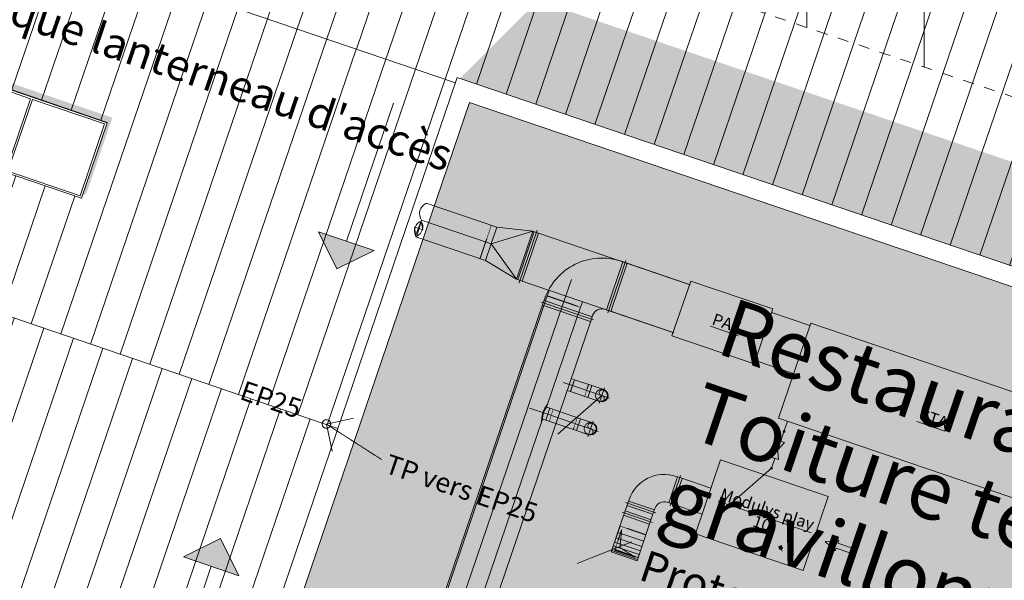
# Model space of a CAD drawing. Units: millimetres. Extents: x -804848 to -610291, y 8049900 to 8289061.
# Drawn here: x -712227 to -699632, y 8143523 to 8150698 of the extents above; entities that cross this region are included whole.
import ezdxf

# ---------------------------------------------------------------- set-up
doc = ezdxf.new("R2010")
doc.units = ezdxf.units.MM
doc.header["$MEASUREMENT"] = 0
for name, pattern in [('AXES', [50800, 31750, -6350, 6350, -6350]), ('CACHE', [0.75, 0.5, -0.25]), ('CACHE2', [0.375, 0.25, -0.125]), ('HIDDEN', [9525, 6350, -3175]), ('Traits', [282.222223, 141.111112, -141.111112])]:
    doc.linetypes.add(name, pattern=pattern)
for name, color, linetype in [('00 COTATIONS.CBA', 7, 'Continuous'), ('00 DALLES POUTRES.CBA', 7, 'Continuous'), ('00 MURS.CBA', 7, 'Continuous'), ('00 TOITURES.CBA', 7, 'Continuous'), ('00 TRAITS.CBA', 7, 'Continuous')]:
    doc.layers.add(name, color=color, linetype=linetype)
for name, color, linetype, lineweight in [('00 COTATIONS.CBA_Stylo_No__9', 7, 'Continuous', 5), ('00 HACHURES.CBA_Stylo_No__1', 7, 'Continuous', 13), ('00 HACHURES.CBA_Stylo_No__9', 7, 'Continuous', 5), ('00 MURS.CBA_Stylo_No__1', 7, 'Continuous', 13), ('00 TEXTES.CBA_Stylo_No__9', 7, 'Continuous', 5), ('00 TOITURES.CBA_Stylo_No__1', 7, 'Continuous', 13), ('00 TOITURES.CBA_Stylo_No__9', 7, 'Continuous', 5), ('00 TRAITS.CBA_Stylo_No__4', 7, 'Continuous', 5), ('00 TRAITS.CBA_Stylo_No__9', 7, 'Continuous', 5), ('PM APD_Stylo_No__1', 7, 'Continuous', 13), ('PM APD_Stylo_No__9', 7, 'Continuous', 5)]:
    doc.layers.add(name, color=color, linetype=linetype, lineweight=lineweight)
doc.layers.add('00 DALLES POUTRES.CBA_Stylo_No__254', color=7, linetype='Continuous', lineweight=13, true_color=0xdadada)
doc.layers.add('SOGETI_Stylo_No__253', color=7, linetype='Continuous', lineweight=13, true_color=0xb6b6b6)
doc.styles.add('STYLE_GENERE_1', font='arial.ttf')
doc.styles.add('STYLE_GENERE_2', font='stylu.ttf')
doc.linetypes.add('Reso_CTA', pattern='A,0,[5,PLAN MASSE - 24012020 - Ind E1.Shx,S=6.349206,R=0,X=0,Y=0],-1250,0', length=1250)
doc.dimstyles.new('STYLE_GENERE__1', dxfattribs={"dimtxt": 250, "dimasz": 285, "dimexe": 0.18, "dimexo": 0.0625, "dimgap": 0.09, "dimtad": 0, "dimdec": 1, "dimlfac": 0.001, "dimzin": 0, "dimdsep": 46, "dimtxsty": 'STYLE_GENERE_1', "dimblk": 'ARROWHEAD_8', "dimblk1": 'ARROWHEAD_8', "dimblk2": 'ARROWHEAD_8', "dimcen": 0.09, "dimse1": 1, "dimse2": 1, "dimclrd": 7, "dimclre": 7, "dimclrt": 7, "dimazin": 0, "dimtfac": 1, "dimtdec": 4, "dimtmove": 0, "dimatfit": 3, "dimfxl": 1, "dimtolj": 1, "dimtzin": 0, "dimarcsym": 0})

# ---------------------------------------------------------------- blocks, each defined once
blk = doc.blocks.new('Elément de coupe_279', base_point=(-673657, 8111925))
at = {"layer": '00 TOITURES.CBA', "linetype": 'Continuous', "lineweight": 0, "true_color": 0x000000}
for points in [[(-713009, 8150000), (-713322, 8149081), (-712399, 8148767), (-712398, 8148770), (-713319, 8149084), (-713007, 8149999)], [(-713025, 8150032), (-711108, 8149378), (-711107, 8149381), (-713024, 8150034)], [(-713024, 8150034), (-711107, 8149381), (-711106, 8149383), (-713023, 8150036)], [(-712062, 8149677), (-712376, 8148759), (-711453, 8148444), (-711452, 8148448), (-712372, 8148761), (-712060, 8149677)], [(-713322, 8149081), (-712399, 8148766), (-712399, 8148767), (-713322, 8149081)], [(-712376, 8148758), (-711453, 8148444), (-711453, 8148444), (-712376, 8148759)]]:
    blk.add_hatch(color=18, dxfattribs=at).paths.add_polyline_path(points)
at = {"layer": '00 TOITURES.CBA_Stylo_No__1', "color": 7, "linetype": 'Continuous', "lineweight": 13}
for p, q in [((-713354, 8149065), (-713025, 8150032)), ((-713009, 8150000), (-713322, 8149081)), ((-713024, 8150034), (-713025, 8150032)), ((-713025, 8150032), (-711108, 8149378)), ((-713023, 8150036), (-713024, 8150034)), ((-713023, 8150036), (-711106, 8149383)), ((-712086, 8149686), (-713009, 8150000)), ((-712399, 8148766), (-712086, 8149686)), ((-712062, 8149677), (-712376, 8148758)), ((-711140, 8149363), (-712062, 8149677)), ((-711453, 8148444), (-711140, 8149363)), ((-711108, 8149378), (-711437, 8148412)), ((-711107, 8149381), (-711108, 8149378)), ((-711106, 8149383), (-711107, 8149381)), ((-713322, 8149081), (-712399, 8148766)), ((-712399, 8148767), (-713322, 8149081)), ((-711437, 8148412), (-713354, 8149065)), ((-711453, 8148444), (-712376, 8148759)), ((-712376, 8148758), (-711453, 8148444))]:
    blk.add_line(p, q, dxfattribs=at)
blk = doc.blocks.new('Elément de coupe_618', base_point=(-673657, 8111925))
at = {"layer": '00 DALLES POUTRES.CBA', "linetype": 'Continuous', "lineweight": 0, "true_color": 0x000000}
blk.add_hatch(color=18, dxfattribs=at).paths.add_polyline_path([(-705574, 8149334), (-706473, 8149640), (-711711, 8134236), (-694089, 8128236), (-693467, 8130062), (-707296, 8134770), (-707454, 8134304), (-708401, 8134626), (-708242, 8135093), (-710191, 8135756), (-708603, 8140426), (-708877, 8140520), (-708555, 8141466), (-708281, 8141373)])
at = {"layer": '00 DALLES POUTRES.CBA_Stylo_No__254', "linetype": 'Continuous', "lineweight": 0, "true_color": 0x363636}
h = blk.add_hatch(color=250, dxfattribs=at)
h.paths.add_polyline_path([(-706473, 8149640), (-711711, 8134236), (-694089, 8128236), (-688843, 8143642)])
h.paths.add_polyline_path([(-708877, 8140520), (-708555, 8141466), (-707608, 8141144), (-707930, 8140198)], flags=0)
h.paths.add_polyline_path([(-707454, 8134304), (-708401, 8134626), (-708079, 8135573), (-707132, 8135250)], flags=0)
h.paths.add_polyline_path([(-704937, 8133981), (-705883, 8134303), (-705561, 8135249), (-704614, 8134927)], flags=0)
h.paths.add_polyline_path([(-704103, 8141094), (-703781, 8142040), (-702834, 8141718), (-703156, 8140771)], flags=0)
h.paths.add_polyline_path([(-701886, 8135864), (-702832, 8136186), (-702510, 8137133), (-701564, 8136811)], flags=0)
h.paths.add_polyline_path([(-700520, 8139874), (-701467, 8140196), (-701145, 8141143), (-700198, 8140821)], flags=0)
h.paths.add_polyline_path([(-699623, 8135094), (-699301, 8136040), (-698354, 8135718), (-698677, 8134772)], flags=0)
h.paths.add_polyline_path([(-697311, 8138781), (-698258, 8139103), (-697936, 8140050), (-696989, 8139728)], flags=0)
h.paths.add_polyline_path([(-696813, 8144583), (-697759, 8144905), (-697437, 8145852), (-696490, 8145529)], flags=0)
h.paths.add_polyline_path([(-697238, 8134281), (-696915, 8135228), (-695969, 8134906), (-696291, 8133959)], flags=0)
blk = doc.blocks.new('Elément de coupe_623', base_point=(-673657, 8111925))
at = {"layer": '00 MURS.CBA_Stylo_No__1', "color": 7, "linetype": 'Continuous', "lineweight": 13}
for p, q in [((-706630, 8149957), (-706710, 8149720)), ((-675703, 8139436), (-706630, 8149957)), ((-675783, 8139199), (-706473, 8149640))]:
    blk.add_line(p, q, dxfattribs=at)
blk = doc.blocks.new('Elément de coupe_626', base_point=(-673657, 8111925))
at = {"layer": '00 MURS.CBA_Stylo_No__1', "color": 7, "linetype": 'Continuous', "lineweight": 13}
for p, q in [((-706710, 8149720), (-712028, 8134080)), ((-706473, 8149640), (-711711, 8134236)), ((-712028, 8134080), (-711791, 8133999))]:
    blk.add_line(p, q, dxfattribs=at)
blk = doc.blocks.new('Elément de coupe_740', base_point=(-673657, 8111925))
at = {"layer": '00 TOITURES.CBA', "linetype": 'Continuous', "lineweight": 0, "true_color": 0x000000}
h = blk.add_hatch(dxfattribs=at)
h.set_pattern_fill('LAMBRISSAGE_VERTICAL_40', color=18, style=0, pattern_type=2)
h.set_pattern_definition([(251.1993, (-682550.4, 8146649.53), (-378.6582, 128.9108), [])])
h.paths.add_polyline_path([(-744940, 8162926), (-723825, 8155737), (-723825, 8155738), (-706652, 8149890), (-706630, 8149957), (-684064, 8142280), (-682574, 8146657), (-744511, 8167725)])
for points in [[(-723824, 8155738), (-723825, 8155738), (-706652, 8149890), (-706652, 8149891)], [(-705633, 8150953), (-705672, 8150915), (-705701, 8150838), (-706594, 8149945), (-684064, 8142280), (-683657, 8143477)]]:
    blk.add_hatch(color=18, dxfattribs=at).paths.add_polyline_path(points)
blk = doc.blocks.new('Elément de coupe_741', base_point=(-673657, 8111925))
at = {"layer": '00 TOITURES.CBA', "linetype": 'Continuous', "lineweight": 0, "true_color": 0x000000}
h = blk.add_hatch(dxfattribs=at)
h.set_pattern_fill('LAMBRISSAGE_VERTICAL_40', color=18, style=0, pattern_type=2)
h.set_pattern_definition([(71.1807, (-725330, 8151321.3), (-378.616, 129.0336), [])])
h.paths.add_polyline_path([(-725328, 8151320), (-708156, 8145468), (-706652, 8149890), (-723825, 8155738), (-723826, 8155733), (-719336, 8154204), (-723827, 8155732)])
h.paths.add_polyline_path([(-719017, 8150992), (-720934, 8151645), (-720604, 8152611), (-720603, 8152613), (-720603, 8152615), (-718686, 8151962)], flags=0)
h.paths.add_polyline_path([(-713354, 8149065), (-713024, 8150034), (-713023, 8150036), (-711106, 8149383), (-711437, 8148412)], flags=0)
blk.add_hatch(color=18, dxfattribs=at).paths.add_polyline_path([(-712959, 8150098), (-712990, 8150069), (-713002, 8150035), (-713007, 8150030), (-711106, 8149383), (-711423, 8148454), (-711421, 8148455), (-711403, 8148449), (-711371, 8148478), (-711042, 8149444)])
at = {"layer": '00 TOITURES.CBA_Stylo_No__9', "color": 7, "linetype": 'Continuous', "lineweight": 5}
for p, q in [((-706652, 8149890), (-723825, 8155738)), ((-725328, 8151320), (-708156, 8145468))]:
    blk.add_line(p, q, dxfattribs=at)
blk = doc.blocks.new('Elément de coupe_742', base_point=(-673657, 8111925))
at = {"layer": '00 TOITURES.CBA', "linetype": 'Continuous', "lineweight": 0, "true_color": 0x000000}
h = blk.add_hatch(dxfattribs=at)
h.set_pattern_fill('LAMBRISSAGE_VERTICAL_40', color=18, style=0, pattern_type=2)
h.set_pattern_definition([(251.1991, (-708131.4, 8145464.8), (-378.658, 128.912), [])])
h.paths.add_polyline_path([(-726831, 8146899), (-716117, 8143254), (-709655, 8141058), (-708156, 8145468), (-719661, 8149389), (-725328, 8151319)])
h.paths.add_polyline_path([(-722403, 8147325), (-722073, 8148296), (-720156, 8147643), (-720486, 8146673)], flags=0)
h.paths.add_polyline_path([(-714823, 8144750), (-714493, 8145719), (-714493, 8145721), (-712576, 8145068), (-712906, 8144098)], flags=0)
blk = doc.blocks.new('Ligne_13', base_point=(-710378, 8141935))
at = {"layer": '00 TRAITS.CBA', "linetype": 'Continuous', "lineweight": 0, "true_color": 0x000000}
blk.add_hatch(color=18, dxfattribs=at).paths.add_polyline_path([(-709658, 8144057), (-710133, 8143822), (-709423, 8143581)])
at = {"layer": '00 TRAITS.CBA_Stylo_No__9', "color": 7, "linetype": 'Continuous', "lineweight": 5}
for p, q in [((-709658, 8144057), (-710133, 8143822)), ((-709658, 8144057), (-709423, 8143581)), ((-709423, 8143581), (-710133, 8143822)), ((-710378, 8141935), (-709778, 8143702))]:
    blk.add_line(p, q, dxfattribs=at)
blk = doc.blocks.new('Ligne_14', base_point=(-707447, 8149630))
at = {"layer": '00 TRAITS.CBA', "linetype": 'Continuous', "lineweight": 0, "true_color": 0x000000}
blk.add_hatch(color=18, dxfattribs=at).paths.add_polyline_path([(-708169, 8147509), (-707693, 8147743), (-708403, 8147985)])
at = {"layer": '00 TRAITS.CBA_Stylo_No__9', "color": 7, "linetype": 'Continuous', "lineweight": 5}
for p, q in [((-707447, 8149630), (-708048, 8147864)), ((-708169, 8147509), (-708403, 8147985)), ((-708403, 8147985), (-707693, 8147743)), ((-708169, 8147509), (-707693, 8147743))]:
    blk.add_line(p, q, dxfattribs=at)
blk = doc.blocks.new('Polyligne_13', base_point=(-707598, 8145070))
at = {"layer": '00 TRAITS.CBA_Stylo_No__4', "color": 7, "linetype": 'CACHE2', "lineweight": 5, "flags": 128}
blk.add_lwpolyline([(-707598, 8145070), (-708304, 8145523)], dxfattribs=at)
at = {"layer": '00 TRAITS.CBA_Stylo_No__9', "color": 7, "linetype": 'Continuous', "lineweight": 5}
for q in [(-707958, 8145598), (-708229, 8145178)]:
    blk.add_line((-708304, 8145523), q, dxfattribs=at)
blk = doc.blocks.new('*D1528', base_point=(-673657, 8111925))
at = {"layer": '00 COTATIONS.CBA_Stylo_No__9', "color": 7, "linetype": 'Continuous', "lineweight": 5, "transparency": 16777216}
for p, q in [((-744191, 8168988), (-744000, 8169082)), ((-744191, 8168988), (-713565, 8158571)), ((-744191, 8168988), (-744097, 8168798)), ((-712759, 8158297), (-682133, 8147880)), ((-682133, 8147880), (-682227, 8148070)), ((-682133, 8147880), (-682323, 8147786))]:
    blk.add_line(p, q, dxfattribs=at)
at = {"layer": '00 COTATIONS.CBA_Stylo_No__9', "color": 7, "lineweight": 5, "transparency": 16777216, "insert": (-713517, 8158423), "char_height": 250, "attachment_point": 7, "rotation": 341.216, "style": 'STYLE_GENERE_1'}
blk.add_mtext('\\A1;65,5', dxfattribs=at)
blk = doc.blocks.new('ARROWHEAD_8')
at = {"color": 0, "linetype": 'Continuous', "lineweight": 0}
blk.add_line((0, 0), (-1, 0), dxfattribs=at)
at = {"color": 0, "linetype": 'Continuous', "lineweight": 0, "flags": 128}
blk.add_lwpolyline([(-0.525, 0.525), (0, 0), (-0.525, -0.525)], dxfattribs=at)

msp = doc.modelspace()

# ---------------------------------------------------------------- hatches: boundary and pattern name
at = {"layer": '00 HACHURES.CBA_Stylo_No__9', "linetype": 'Continuous', "lineweight": 5}
h = msp.add_hatch(dxfattribs=at)
h.set_pattern_fill('LAMBRISSAGE_VERTICAL_150', style=0, pattern_type=2)
h.set_pattern_definition([(90, (-673657.4, 8111925.3), (-1500, 0), [])])
h.paths.add_polyline_path([(-720377.26, 8159838.96), (-689995.14, 8149592.48), (-690932.68, 8146812.56), (-721314.79, 8157059.04)])
at = {"layer": 'SOGETI_Stylo_No__253', "linetype": 'Continuous', "lineweight": 13, "true_color": 0xb6b6b6}
for points in [[(-701435.19, 8146330.08), (-701483.65, 8146342.41), (-701495.97, 8146293.95), (-701447.52, 8146281.63)], [(-702505.27, 8143909.34), (-702460.58, 8143931.75), (-702482.99, 8143976.45), (-702527.69, 8143954.03)]]:
    msp.add_hatch(color=253, dxfattribs=at).paths.add_polyline_path(points)

# ---------------------------------------------------------------- linework, layer by layer
at = {"layer": '00 HACHURES.CBA_Stylo_No__1', "color": 7, "linetype": 'Traits', "lineweight": 13, "flags": 128}
msp.add_lwpolyline([(-720377.26, 8159838.96), (-689995.14, 8149592.48), (-690932.68, 8146812.56), (-721314.79, 8157059.04)], close=True, dxfattribs=at)
at = {"layer": '00 TRAITS.CBA_Stylo_No__4', "color": 7, "linetype": 'CACHE2', "lineweight": 5}
msp.add_circle((-708303.77, 8145523.29), 55, dxfattribs=at)
at = {"layer": '00 TRAITS.CBA_Stylo_No__9', "color": 7, "linetype": 'Continuous', "lineweight": 5}
msp.add_circle((-708303.77, 8145523.29), 55, dxfattribs=at)
at = {"layer": 'SOGETI_Stylo_No__253', "color": 253, "linetype": 'Continuous', "lineweight": 13, "true_color": 0xb6b6b6}
for p, q in [((-707013.52, 8148345.15), (-706122.7, 8148042.12)), ((-706267.63, 8147616.09), (-706122.7, 8148042.12)), ((-706195.17, 8147829.1), (-705664.47, 8147991.86)), ((-705664.47, 8147991.86), (-706122.7, 8148042.12)), ((-705873.81, 8147376.49), (-705664.47, 8147991.86)), ((-705854.87, 8147370.05), (-705645.54, 8147985.42)), ((-705836.13, 8147331.99), (-705607.48, 8148004.16)), ((-705798.07, 8147350.73), (-705588.74, 8147966.1)), ((-705664.47, 8147991.86), (-705617.14, 8147975.76)), ((-703649.94, 8147306.57), (-705617.14, 8147975.76)), ((-707158.44, 8147919.12), (-706267.63, 8147616.09)), ((-706195.17, 8147829.1), (-705873.81, 8147376.49)), ((-705873.81, 8147376.49), (-706267.63, 8147616.09)), ((-704720.59, 8146984.2), (-704511.25, 8147599.57)), ((-704701.85, 8146946.13), (-704473.19, 8147618.31)), ((-704663.78, 8146964.87), (-704454.45, 8147580.24)), ((-704482.85, 8147589.9), (-704530.19, 8147606.01)), ((-703671.63, 8147313.95), (-704482.85, 8147589.9)), ((-705873.81, 8147376.49), (-705826.47, 8147360.39)), ((-703859.28, 8146691.2), (-705826.47, 8147360.39)), ((-705455.12, 8147234.07), (-705479.28, 8147163.06)), ((-705529.59, 8147074.55), (-708195.35, 8139238.12)), ((-705479.28, 8147163.06), (-705940.24, 8145808)), ((-705557.99, 8147084.21), (-704885.82, 8146855.56)), ((-705529.59, 8147074.55), (-705513.49, 8147121.89)), ((-705519.93, 8147102.95), (-704904.56, 8146893.62)), ((-705029.1, 8147089.15), (-705053.25, 8147018.14)), ((-705539.25, 8147046.15), (-704923.88, 8146836.82)), ((-705053.25, 8147018.14), (-705488.45, 8145738.81)), ((-704692.18, 8146974.54), (-704739.52, 8146990.64)), ((-703880.96, 8146698.58), (-704692.18, 8146974.54)), ((-702118.56, 8146785.63), (-702609.45, 8146952.62)), ((-702118.56, 8146785.63), (-702609.45, 8146952.62)), ((-704914.22, 8146865.22), (-707579.98, 8139028.79)), ((-704914.22, 8146865.22), (-704898.12, 8146912.55)), ((-702327.9, 8146170.26), (-702818.79, 8146337.25)), ((-702327.9, 8146170.26), (-702818.79, 8146337.25)), ((-705172.62, 8146105.6), (-705130.02, 8146091.11)), ((-705130.02, 8146091.11), (-704906.85, 8146015.19)), ((-705224.15, 8145954.12), (-705181.55, 8145939.63)), ((-705181.55, 8145939.63), (-704958.38, 8145863.71)), ((-704906.85, 8146015.19), (-704958.38, 8145863.71)), ((-704906.85, 8146015.19), (-704755.37, 8145963.66)), ((-705940.24, 8145808), (-708726.42, 8137617.57)), ((-704958.38, 8145863.71), (-704806.9, 8145812.19)), ((-705445.85, 8145724.32), (-705497.37, 8145572.85)), ((-705445.85, 8145724.32), (-705488.45, 8145738.81)), ((-705445.85, 8145724.32), (-705051.44, 8145590.15)), ((-705539.98, 8145587.34), (-708300.4, 8137472.65)), ((-705497.37, 8145572.85), (-705539.98, 8145587.34)), ((-705497.37, 8145572.85), (-705102.97, 8145438.68)), ((-705051.44, 8145590.15), (-705102.97, 8145438.68)), ((-705051.44, 8145590.15), (-704899.96, 8145538.62)), ((-705102.97, 8145438.68), (-704951.49, 8145387.15)), ((-703923.82, 8144515.53), (-703811.11, 8144846.88)), ((-703905.08, 8144477.46), (-703773.04, 8144865.62)), ((-703867.02, 8144496.2), (-703754.3, 8144827.55)), ((-703782.7, 8144837.22), (-703830.04, 8144853.32)), ((-703782.7, 8144837.22), (-703384.86, 8144701.88)), ((-708085.2, 8144612.8), (-708085.14, 8144612.98)), ((-704448.81, 8144509.26), (-704432.71, 8144556.6)), ((-704565.94, 8144164.95), (-704448.81, 8144509.26)), ((-704477.21, 8144518.93), (-704089.06, 8144386.89)), ((-704458.47, 8144480.86), (-704127.12, 8144368.14)), ((-704439.15, 8144537.67), (-704107.8, 8144424.95)), ((-704117.46, 8144396.55), (-704101.36, 8144443.88)), ((-703895.42, 8144505.86), (-703942.76, 8144521.97)), ((-703895.42, 8144505.86), (-703497.58, 8144370.53)), ((-707442.71, 8144394.24), (-707442.64, 8144394.42)), ((-704131.77, 8144261.33), (-704519.92, 8144393.37)), ((-704169.83, 8144242.59), (-704501.18, 8144355.31)), ((-704150.51, 8144299.39), (-704481.86, 8144412.11)), ((-704160.17, 8144270.99), (-704117.46, 8144396.55)), ((-704660.6, 8143886.68), (-704547.88, 8144218.03)), ((-704216.53, 8144105.32), (-704160.17, 8144270.99)), ((-704622.3, 8143999.28), (-704565.94, 8144164.95)), ((-704267.25, 8143956.21), (-704598.6, 8144068.93)), ((-704244.71, 8144022.48), (-704576.06, 8144135.2)), ((-704216.53, 8144105.32), (-704329.25, 8143773.96)), ((-704314.59, 8143817.04), (-704645.94, 8143929.76)), ((-704302.19, 8143853.49), (-704633.55, 8143966.21)), ((-704286.41, 8143899.88), (-704617.77, 8144012.6)), ((-704329.25, 8143773.96), (-704660.6, 8143886.68)), ((-704323.61, 8143790.53), (-704654.96, 8143903.25))]:
    msp.add_line(p, q, dxfattribs=at)
at = {"layer": 'SOGETI_Stylo_No__253', "color": 253, "linetype": 'AXES', "lineweight": 13, "true_color": 0xb6b6b6}
for p, q in [((-707085.98, 8148132.14), (-706195.17, 8147829.1)), ((-705266.27, 8147090.6), (-705169.65, 8147374.62)), ((-705266.27, 8147090.6), (-705727.23, 8145735.54)), ((-705155.78, 8146015.37), (-705274.13, 8146055.63)), ((-705155.78, 8146015.37), (-704932.61, 8145939.45)), ((-704932.61, 8145939.45), (-704682.68, 8145854.43)), ((-704747.64, 8145986.38), (-704814.63, 8145789.46)), ((-705727.23, 8145735.54), (-708513.41, 8137545.11)), ((-705471.61, 8145648.58), (-705705.92, 8145728.29)), ((-705471.61, 8145648.58), (-705077.2, 8145514.41)), ((-704892.23, 8145561.35), (-704959.22, 8145364.43)), ((-705077.2, 8145514.41), (-704827.27, 8145429.39))]:
    msp.add_line(p, q, dxfattribs=at)
at = {"layer": 'SOGETI_Stylo_No__253', "color": 253, "linetype": 'CACHE', "lineweight": 13, "true_color": 0xb6b6b6}
for p, q in [((-706338.63, 8147640.24), (-706193.71, 8148066.27)), ((-705053.25, 8147018.14), (-705479.28, 8147163.06)), ((-705130.02, 8146091.11), (-705181.55, 8145939.63)), ((-704949.45, 8146029.68), (-705000.98, 8145878.21)), ((-705403.24, 8145709.83), (-705454.77, 8145558.35)), ((-705094.04, 8145604.64), (-705145.57, 8145453.17)), ((-704547.88, 8144218.03), (-704216.53, 8144105.32))]:
    msp.add_line(p, q, dxfattribs=at)
at = {"layer": 'SOGETI_Stylo_No__253', "color": 253, "linetype": 'HIDDEN', "lineweight": 13, "true_color": 0xb6b6b6}
for p, q in [((-701459.42, 8146336.25), (-701453.26, 8146360.47)), ((-702482.92, 8143920.54), (-702471.72, 8143898.2))]:
    msp.add_line(p, q, dxfattribs=at)
at = {"layer": 'SOGETI_Stylo_No__253', "color": 253, "linetype": 'Continuous', "lineweight": 13, "true_color": 0xb6b6b6}
msp.add_lwpolyline([(-707013.52, 8148345.15, 0.19891237), (-707030.71, 8148344.03, 0.45748015), (-707085.98, 8148132.14), (-707091.78, 8148115.1), (-707145.24, 8147928.31, -0.41421356), (-707163.31, 8147934.46, -0.44264442), (-707090.33, 8148119.36), (-707163.31, 8147934.46, 0.41421356), (-707145.24, 8147928.31, 0.44264442), (-707090.33, 8148119.36), (-707068.96, 8148007.52), (-707122.21, 8148025.63), (-707175.47, 8148043.75), (-707158.44, 8147919.12)], format="xyb", dxfattribs=at)
for points in [[(-703643.99, 8147353.66), (-702594.48, 8146996.64), (-702833.76, 8146293.23), (-703883.28, 8146650.25)], [(-698321.93, 8145526.07), (-698735.15, 8144311.33), (-702522.04, 8145599.54), (-702108.82, 8146814.28)], [(-702615.01, 8145100.24), (-702520.33, 8145068.03), (-702539.86, 8145321.14), (-702445.19, 8145288.94)], [(-702205.75, 8143650.17), (-703583.23, 8144118.75), (-703261.17, 8145065.48), (-701883.69, 8144596.89)], [(-701583.92, 8143902.16), (-701572.65, 8143935.3), (-701761.99, 8143999.71), (-701750.72, 8144032.84), (-701924.74, 8144018.1), (-701795.81, 8143900.3), (-701784.54, 8143933.44), (-701595.19, 8143869.03)]]:
    msp.add_lwpolyline(points, close=True, dxfattribs=at)
at = {"layer": 'SOGETI_Stylo_No__253', "color": 253, "linetype": 'CACHE', "lineweight": 13, "true_color": 0xb6b6b6}
for points in [[(-704787.49, 8145816.2, 1), (-704774.79, 8145959.64, 1), (-704781.14, 8145887.92, -1)], [(-704932.08, 8145391.17, 1), (-704919.38, 8145534.61, 1), (-704925.73, 8145462.89, -1)]]:
    msp.add_lwpolyline(points, format="xyb", close=True, dxfattribs=at)
at = {"layer": 'SOGETI_Stylo_No__253', "color": 253, "linetype": 'Continuous', "lineweight": 13, "true_color": 0xb6b6b6}
for points in [[(-704779.49, 8145889.37), (-705155.62, 8145559.94), (-705343.69, 8145395.22)], [(-702609.86, 8144960.13), (-702985.99, 8144630.7), (-703174.06, 8144465.98)], [(-704398.67, 8144017.86), (-704862.35, 8143830.76), (-705094.19, 8143737.21)]]:
    msp.add_lwpolyline(points, dxfattribs=at)
at = {"layer": 'SOGETI_Stylo_No__253', "color": 253, "linetype": 'Continuous', "lineweight": 13, "true_color": 0xb6b6b6, "flags": 128}
for points in [[(-705475.57, 8145776.68), (-705508.38, 8145725.5), (-705533.31, 8145669.57), (-705547.66, 8145610.04), (-705552.86, 8145549.47)], [(-705488.45, 8145738.81), (-705510.33, 8145704.69), (-705526.94, 8145667.41), (-705536.51, 8145627.72), (-705539.98, 8145587.34)]]:
    msp.add_lwpolyline(points, dxfattribs=at)
at = {"layer": 'SOGETI_Stylo_No__253', "color": 253, "linetype": 'Reso_CTA', "lineweight": 13, "true_color": 0xb6b6b6}
for points in [[(-702405.79, 8145560), (-702450.34, 8145429.05)], [(-702492.52, 8145305.04), (-702450.34, 8145429.05)], [(-702609.86, 8144960.13), (-702567.67, 8145084.14)]]:
    msp.add_lwpolyline(points, dxfattribs=at)
at = {"layer": 'SOGETI_Stylo_No__253', "color": 253, "linetype": 'Continuous', "lineweight": 13, "true_color": 0xb6b6b6}
for points in [[(-702438.15, 8145426.27, -1), (-702462.53, 8145431.83, -1)], [(-702597.36, 8144960.32, -1), (-702622.35, 8144959.93, -1)]]:
    msp.add_lwpolyline(points, format="xyb", close=True, dxfattribs=at)
at = {"layer": 'SOGETI_Stylo_No__253', "color": 253, "linetype": 'CACHE', "lineweight": 13, "true_color": 0xb6b6b6}
msp.add_lwpolyline([(-704351.11, 8143818.37), (-704616.19, 8143908.55), (-704526.02, 8144173.63), (-704549.58, 8143941.34)], close=True, dxfattribs=at)
at = {"layer": 'SOGETI_Stylo_No__253', "color": 253, "linetype": 'Continuous', "lineweight": 13, "true_color": 0xb6b6b6}
for centre, radius, start, end in [((-704779.78, 8146872.3), 775, 71.212937, 161.212937), ((-704779.78, 8146872.3), 125, 71.212937, 161.212937), ((-704781.14, 8145887.92), 80, 251.212937, 71.212937), ((-704925.73, 8145462.89), 80, 251.212937, 71.212937), ((-703983.02, 8144403.63), 475, 71.212937, 161.212937), ((-703983.02, 8144403.63), 125, 71.212937, 161.212937)]:
    msp.add_arc(centre, radius, start, end, dxfattribs=at)
at = {"layer": 'SOGETI_Stylo_No__253', "color": 253, "linetype": 'CACHE', "lineweight": 13, "true_color": 0xb6b6b6}
for centre in [(-704781.14, 8145887.92), (-704925.73, 8145462.89)]:
    msp.add_arc(centre, 80, 71.212937, 251.212937, dxfattribs=at)

# ---------------------------------------------------------------- block references
at = {"layer": '00 DALLES POUTRES.CBA', "lineweight": 0}
msp.add_blockref('Elément de coupe_618', (-673657.41, 8111925.28), dxfattribs=at)
at = {"layer": '00 MURS.CBA', "lineweight": 0}
for name in ['Elément de coupe_623', 'Elément de coupe_626']:
    msp.add_blockref(name, (-673657.41, 8111925.28), dxfattribs=at)
at = {"layer": '00 TOITURES.CBA', "lineweight": 0}
for name in ['Elément de coupe_740', 'Elément de coupe_741', 'Elément de coupe_742', 'Elément de coupe_279']:
    msp.add_blockref(name, (-673657.41, 8111925.28), dxfattribs=at)
at = {"layer": '00 TRAITS.CBA', "color": 7, "linetype": 'Continuous', "lineweight": 5}
for name, p in [('Ligne_14', (-707447.17, 8149629.95)), ('Ligne_13', (-710377.69, 8141935.31))]:
    msp.add_blockref(name, p, dxfattribs=at)
at = {"layer": '00 TRAITS.CBA', "color": 7, "linetype": 'CACHE2', "lineweight": 5}
msp.add_blockref('Polyligne_13', (-707598.22, 8145069.51), dxfattribs=at)

# ---------------------------------------------------------------- texts
at = {"layer": '00 TEXTES.CBA_Stylo_No__9', "color": 7, "linetype": 'Continuous', "lineweight": 5, "char_height": 250, "attachment_point": 4, "rotation": 341.216017, "style": 'STYLE_GENERE_1'}
for s, insert in [('\\A1;EP25', (-709388.01, 8145964.95)), ('\\A1;TP vers EP25', (-707534.43, 8145024.57))]:
    msp.add_mtext(s, dxfattribs=dict(at, insert=insert))
at = {"layer": 'PM APD_Stylo_No__1', "color": 7, "linetype": 'Continuous', "lineweight": 13, "insert": (-703714.66, 8145343.85), "char_height": 750, "attachment_point": 4, "rotation": 341.232758, "line_spacing_factor": 0.909475, "style": 'STYLE_GENERE_1'}
msp.add_mtext('\\A1;Restaurant scolaire\\PToiture terrasse\\Pgravillonnée sur RDC\\P{\\H0.53333x;Protection: acrotère 2m}', dxfattribs=at)
at = {"layer": 'PM APD_Stylo_No__9', "color": 7, "linetype": 'Continuous', "lineweight": 5, "insert": (-722164.83, 8156608.41), "char_height": 750, "attachment_point": 4, "rotation": 341.232758, "line_spacing_factor": 0.915561, "style": 'STYLE_GENERE_1'}
msp.add_mtext("\\A1;Restaurant scolaire\\PRDC\\PToiture shed\\PCuoverture métallique\\P{\\H0.53333x;Protection: point d'accroche au droit de chaque lanterneau d'accès}", dxfattribs=at)
at = {"layer": 'SOGETI_Stylo_No__253', "color": 253, "linetype": 'Continuous', "lineweight": 13, "true_color": 0xb6b6b6, "char_height": 150, "attachment_point": 7, "style": 'STYLE_GENERE_2'}
for s, insert, rotation in [('\\A1;{\\LPAS}', (-703382.18, 8146802.47), 341.207308), ('\\A1;{\\LCTA}', (-700741.85, 8145583.64), 341.212937), ('\\A1;{\\LModulys play}', (-703282.56, 8144564.8), 341.212937), ('\\A1;{\\L10}', (-702863.86, 8144218.65), 341.212937)]:
    msp.add_mtext(s, dxfattribs=dict(at, insert=insert, rotation=rotation))

# ---------------------------------------------------------------- dimensions: what is measured, and where the dimension line sits
at = {"layer": '00 COTATIONS.CBA', "color": 7, "linetype": 'Continuous', "lineweight": 5}
dim = msp.add_linear_dim(base=(-682133.13, 8147879.77), p1=(-744608.89, 8167758.2), p2=(-682551.46, 8146649.88), angle=341.214689, dimstyle='STYLE_GENERE__1', dxfattribs=at)
dim.commit()
dim.dimension.update_dxf_attribs({"geometry": '*D1528', "text_midpoint": (-713169.29, 8158436.47), "dimtype": 160, "text_rotation": 341.216017})

doc.saveas('drawing.dxf')
